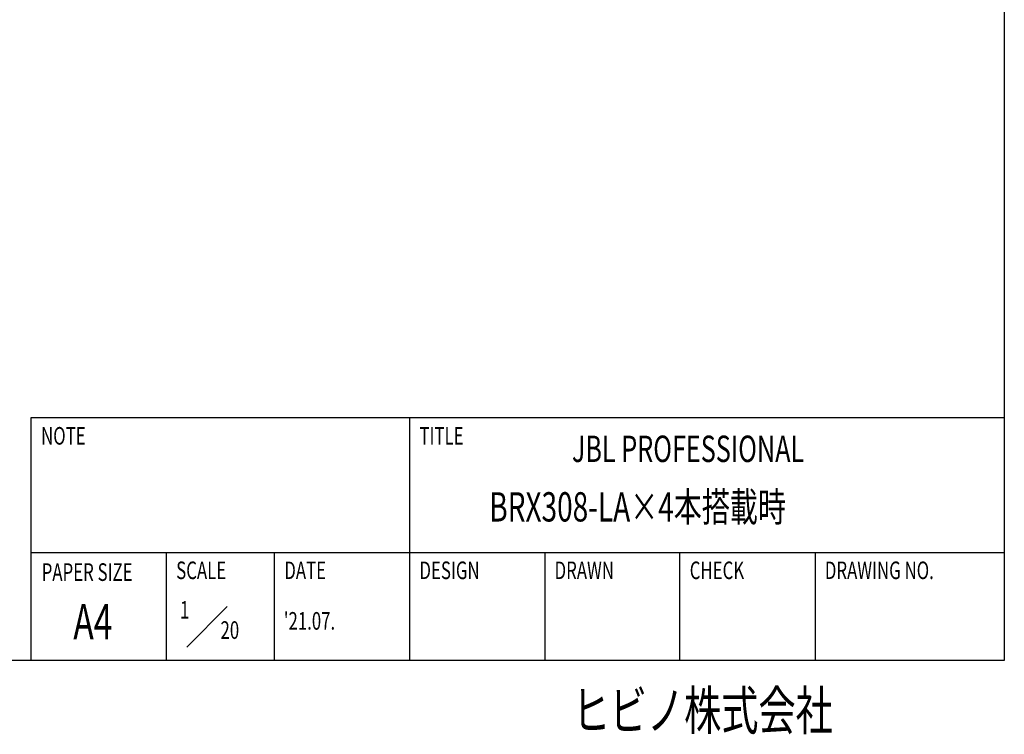
# Model space of a CAD drawing. Extents: x -3900 to 3900, y -2684 to 2667.
# Drawn here: x 2078 to 3900, y -2669 to -1347 of the extents above; entities that cross this region are included whole.
import ezdxf
from ezdxf.enums import TextEntityAlignment as Align

# ---------------------------------------------------------------- set-up
doc = ezdxf.new("R2010")
doc.units = 0
doc.header["$LTSCALE"] = 101.6
doc.layers.add('DATA', color=7, linetype='CONTINUOUS')
doc.layers.add('HIBINO-BASE', color=7, linetype='CONTINUOUS')
doc.styles.get("Standard").update_dxf_attribs({"font": 'txt', "bigfont": 'BIGFONT.SHX'})

msp = doc.modelspace()

# ---------------------------------------------------------------- linework, layer by layer
at = {"layer": 'HIBINO-BASE', "color": 7, "linetype": 'CONTINUOUS'}
for p, q in [((3900, 2667.1), (3900, -2532.9)), ((2100, -2082.9), (3900, -2082.9)), ((2100, -2532.9), (2100, -2082.9)), ((2800, -2532.9), (2800, -2082.9)), ((2100, -2332.9), (3900, -2332.9)), ((2350, -2532.9), (2350, -2332.9)), ((2550, -2532.9), (2550, -2332.9)), ((3050, -2332.9), (3050, -2532.9)), ((3300, -2532.9), (3300, -2332.9)), ((3550, -2332.9), (3550, -2532.9)), ((2387.5, -2507.9), (2462.5, -2432.9)), ((3900, -2532.9), (300, -2532.9))]:
    msp.add_line(p, q, dxfattribs=at)

# ---------------------------------------------------------------- texts
at = {"layer": 'DATA', "color": 7, "width": 0.7}
for s, height, p in [('JBL PROFESSIONAL', 48.865, (3100, -2116.4)), ('BRX308-LA×4本搭載時', 54.295, (2947.2, -2221.1))]:
    msp.add_text(s, height=height, dxfattribs=at).set_placement(p, align=Align.TOP_LEFT)
at = {"layer": 'HIBINO-BASE', "color": 7, "width": 0.7}
for s, height, p in [('NOTE', 32.58, (2118, -2100.5)), ('TITLE', 32.58, (2818, -2100.5)), ('SCALE', 32.58, (2368, -2349.4)), ('DATE', 32.58, (2568, -2349.4)), ('DESIGN', 32.58, (2818, -2349.4)), ('DRAWN', 32.58, (3068, -2349.4)), ('CHECK', 32.58, (3318, -2349.4)), ('DRAWING NO.', 32.577, (3568, -2349.4)), ('PAPER SIZE', 32.58, (2119.2, -2352.7)), ('1', 32.6, (2375, -2422.5)), ('A4', 65.15, (2177.7, -2428.2)), ("'21.07.", 32.58, (2567.1, -2443)), ('20', 32.58, (2450, -2460)), ('ヒビノ株式会社', 72, (3101.4, -2589.1))]:
    msp.add_text(s, height=height, dxfattribs=at).set_placement(p, align=Align.TOP_LEFT)

doc.saveas('drawing.dxf')
